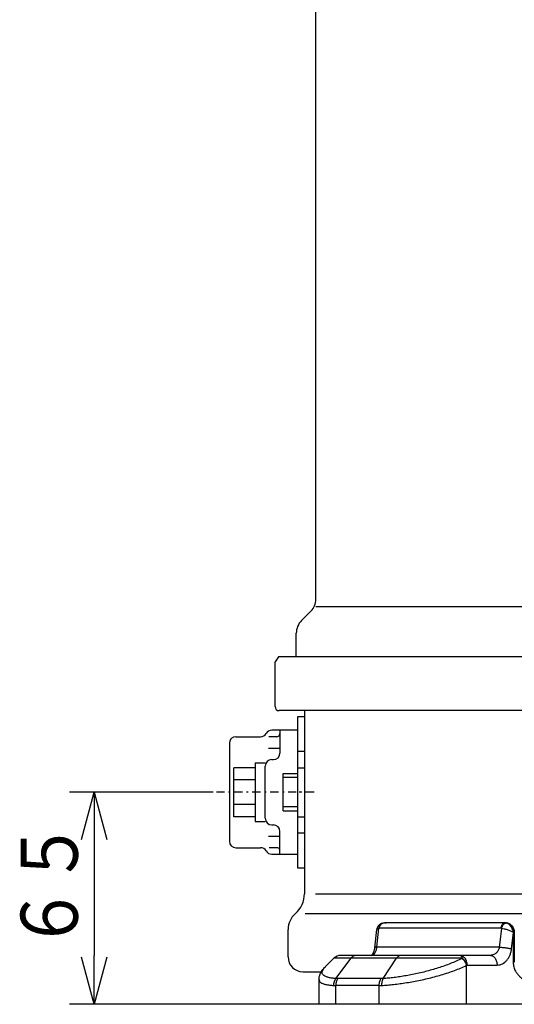
# Model space of a CAD drawing. Extents: x 35 to 395, y 22 to 272.
# Drawn here: x 83 to 113, y 31 to 92 of the extents above; entities that cross this region are included whole.
import ezdxf

# ---------------------------------------------------------------- set-up
doc = ezdxf.new("R2010")
doc.units = 0
doc.linetypes.add('DASHDOT', pattern=[1, 0.5, -0.25, 0, -0.25])
doc.linetypes.add('DASHED', pattern=[0.75, 0.5, -0.25])
doc.layers.get('0').update_dxf_attribs({"linetype": 'CONTINUOUS'})
doc.layers.get('DEFPOINTS').update_dxf_attribs({"linetype": 'CONTINUOUS'})
doc.layers.add('DD0', color=4, linetype='CONTINUOUS')
doc.layers.add('M46', color=3, linetype='CONTINUOUS')
doc.styles.get("Standard").update_dxf_attribs({"font": 'txt', "bigfont": 'BIGFONT'})
doc.dimstyles.get("Standard").update_dxf_attribs({"dimtxt": 3.5, "dimasz": 3, "dimexe": 1.5, "dimexo": 0, "dimgap": 1, "dimtad": 3, "dimtih": 1, "dimtoh": 1, "dimtxsty": 'STANDARD', "dimblk1": 'OPEN', "dimblk2": 'OPEN', "dimsah": 1, "dimcen": 0.09, "dimazin": 3, "dimtfac": 1, "dimtdec": 4, "dimtofl": 0, "dimtmove": 0, "dimatfit": 3, "dimtolj": 1, "dimtzin": 0})

# ---------------------------------------------------------------- blocks, each defined once
blk = doc.blocks.new('_OPEN')
at = {"color": 0}
for p, q in [((-0.965926, 0.258819), (0, 0)), ((0, 0), (-1, 0)), ((0, 0), (-0.965926, -0.258819))]:
    blk.add_line(p, q, dxfattribs=at)
blk = doc.blocks.new('*D0')
at = {"layer": 'DD0'}
for p, q in [((94.970413, 44.350307), (86.17041, 44.350307)), ((87.67041, 41.350307), (87.67041, 34.350487)), ((110.616783, 31.350487), (86.17041, 31.350487))]:
    blk.add_line(p, q, dxfattribs=at)
at = {"layer": 'DEFPOINTS'}
for p in [(94.970413, 44.350307), (87.67041, 31.350487), (110.616783, 31.350487)]:
    blk.add_point(p, dxfattribs=at)
at = {"layer": 'DD0', "xscale": 3, "yscale": 3}
for p, rotation in [((87.67041, 44.350307), 90), ((87.67041, 31.350487), 270)]:
    blk.add_blockref('_OPEN', p, dxfattribs=dict(at, rotation=rotation))
at = {"layer": 'DD0', "width": 0.833333}
blk.add_text('６５', height=3.5, rotation=90.000003, dxfattribs=at).set_placement((86.67041, 34.642062))

msp = doc.modelspace()

# ---------------------------------------------------------------- linework, layer by layer
at = {"layer": 'M46'}
for p, q in [((101.270413, 56.165524), (101.270413, 110.150488)), ((114.51365, 55.707267), (101.270413, 55.707267)), ((100.977519, 55.458417), (100.392595, 54.873493)), ((100.070413, 52.649838), (100.070413, 54.095676)), ((98.970412, 52.649838), (98.770412, 52.349838)), ((168.170414, 52.649838), (98.970412, 52.649838)), ((98.770412, 49.599838), (98.770412, 52.349838)), ((168.120414, 49.349838), (99.020412, 49.349838)), ((100.170413, 39.700306), (100.170413, 49.000306)), ((100.170413, 49.000306), (100.570413, 49.000306)), ((100.570413, 49.349838), (100.570413, 38.127164)), ((100.570413, 49.000306), (100.570413, 39.700306)), ((96.370412, 47.750306), (97.877592, 47.750306)), ((98.870412, 47.750306), (98.396891, 47.750306)), ((100.170413, 48.150306), (98.570412, 48.150306)), ((99.070412, 48.150306), (99.070412, 46.750306)), ((100.170413, 40.550306), (100.170413, 48.150306)), ((95.970412, 47.350306), (95.970412, 41.350306)), ((98.370397, 47.050306), (99.070412, 47.050306)), ((97.550412, 46.150418), (97.550412, 42.550418)), ((97.550412, 46.150418), (98.170412, 46.150418)), ((98.170412, 42.750306), (98.170412, 45.950306)), ((98.570412, 46.350306), (98.670412, 46.350306)), ((96.250412, 42.849195), (96.250412, 45.851416)), ((97.550412, 45.851416), (96.250412, 45.851416)), ((99.270412, 43.200306), (99.270412, 45.500306)), ((99.270412, 45.500306), (100.170413, 45.500306)), ((100.170413, 45.850306), (100.570413, 45.850306)), ((97.550412, 45.100861), (96.250412, 45.100861)), ((100.170413, 45.250306), (99.270412, 45.250306)), ((97.550412, 43.59975), (96.250412, 43.59975)), ((100.170413, 43.450306), (99.270412, 43.450306)), ((99.270412, 43.200306), (100.170413, 43.200306)), ((100.170413, 42.850306), (100.570413, 42.850306)), ((97.550412, 42.849195), (96.250412, 42.849195)), ((97.550412, 42.550418), (98.170412, 42.550418)), ((98.570412, 42.350306), (98.670412, 42.350306)), ((98.376232, 41.650306), (99.070412, 41.650306)), ((99.070412, 40.550306), (99.070412, 41.950306)), ((96.370412, 40.950306), (97.877592, 40.950306)), ((98.870412, 40.950306), (98.410062, 40.950306)), ((98.570412, 40.550306), (100.170413, 40.550306)), ((100.570413, 39.700306), (100.170413, 39.700306)), ((101.258095, 38.127164), (165.6068, 38.127164)), ((100.623959, 36.918397), (166.103873, 36.918397)), ((105.341987, 36.327715), (105.425292, 36.346744)), ((112.865316, 36.350487), (105.484745, 36.350487)), ((105.531721, 36.346744), (105.591128, 36.348263)), ((110.142343, 36.350487), (110.142343, 36.367797)), ((110.318079, 36.350487), (110.318079, 36.367797)), ((112.911309, 36.350487), (112.865316, 36.350487)), ((112.948554, 36.339239), (112.865316, 36.350487)), ((99.570412, 34.250487), (99.570412, 35.936274)), ((104.892292, 34.821217), (105.019683, 35.930982)), ((105.010217, 34.851848), (105.14296, 36.012497)), ((105.142323, 36.012302), (105.14296, 36.012497)), ((105.14296, 36.012497), (105.166287, 36.016052)), ((112.63151, 36.016247), (105.166924, 36.016247)), ((112.663068, 36.012497), (112.55532, 35.156185)), ((112.63151, 36.016247), (112.663068, 36.012497)), ((113.377189, 35.593116), (113.384164, 35.750487)), ((113.384164, 35.750487), (113.383964, 35.759225)), ((113.44169, 35.750487), (113.384164, 35.750487)), ((113.441691, 35.750487), (113.441691, 33.927241)), ((112.55532, 35.156185), (112.517032, 34.851848)), ((113.272757, 34.753208), (113.3767, 35.582349)), ((113.3767, 35.582349), (113.377189, 35.593116)), ((113.3767, 35.582349), (113.3767, 33.927241)), ((112.517032, 34.851848), (105.010217, 34.851848)), ((101.861707, 33.65772), (102.378739, 34.174751)), ((103.432016, 34.174751), (102.378739, 34.174751)), ((102.50113, 32.929757), (103.432016, 34.174751)), ((103.749239, 34.350487), (102.803003, 34.350487)), ((106.224491, 34.174751), (103.432016, 34.174751)), ((106.506216, 34.350487), (103.749239, 34.350487)), ((105.397774, 32.929757), (106.224491, 34.174751)), ((110.251342, 34.174751), (106.224491, 34.174751)), ((110.123834, 34.350487), (106.506216, 34.350487)), ((111.978053, 34.350487), (110.123834, 34.350487)), ((110.251342, 34.174751), (110.23039, 34.164096)), ((113.441687, 33.927241), (113.3767, 33.927241)), ((100.470413, 33.350487), (101.660903, 33.350487)), ((110.510355, 33.739832), (110.528859, 33.750487)), ((110.510355, 31.350487), (110.510355, 33.739832)), ((110.528859, 33.750487), (112.383078, 33.750487)), ((101.467911, 31.350487), (101.467911, 32.862769)), ((102.622247, 32.925241), (102.50113, 32.929757)), ((105.255353, 32.925241), (102.622247, 32.925241)), ((105.397774, 32.929757), (105.255353, 32.925241)), ((102.350784, 32.505493), (102.491481, 32.500977)), ((105.137951, 32.500977), (102.491481, 32.500977)), ((102.491481, 31.350487), (102.491481, 32.500977)), ((105.137951, 32.500977), (105.303495, 32.505493)), ((105.137951, 32.500977), (105.137951, 31.350487)), ((102.491481, 31.350487), (101.467911, 31.350487)), ((105.244379, 31.350487), (102.597909, 31.350487)), ((105.318749, 31.350487), (105.062202, 31.350487)), ((110.616784, 31.350487), (105.244379, 31.350487)), ((116.144614, 31.350487), (110.616784, 31.350487))]:
    msp.add_line(p, q, dxfattribs=at)
at = {"layer": 'M46', "linetype": 'DASHED'}
for p, q in [((100.570413, 46.850306), (100.170413, 46.850306)), ((100.570413, 41.850306), (100.170413, 41.850306))]:
    msp.add_line(p, q, dxfattribs=at)
at = {"layer": 'M46', "linetype": 'DASHDOT'}
for p, q in [((101.170413, 44.350306), (94.970412, 44.350306)), ((101.09764, 44.350306), (100.011664, 44.350306))]:
    msp.add_line(p, q, dxfattribs=at)
at = {"layer": 'M46'}
for centre, radius, start, end in [((100.270413, 56.165524), 1, -45, 0), ((101.170413, 54.095676), 1.1, 135, 180), ((99.020412, 49.599838), 0.25, 180, 270), ((96.370412, 47.350306), 0.4, 90, 180), ((97.877592, 48.150306), 0.4, 270, 330), ((98.570412, 47.750306), 0.4, 90, 150), ((98.870412, 47.950306), 0.2, 270, 360), ((98.670412, 46.750306), 0.4, 270, 360), ((98.570412, 45.950306), 0.4, 90, 180), ((98.570412, 42.750306), 0.4, 180, 270), ((98.670412, 41.950306), 0.4, 0, 90), ((96.370412, 41.350306), 0.4, 180, 270), ((97.877592, 40.550306), 0.4, 30, 90), ((98.570412, 40.950306), 0.4, 210, 270), ((98.870412, 40.750306), 0.2, 0, 90), ((98.970412, 38.127164), 1.6, 310.932725, 360), ((100.870413, 35.936274), 1.3, 130.932725, 180), ((100.470413, 34.250487), 0.9, 180, 270), ((102.803003, 33.750487), 0.6, 90, 135)]:
    msp.add_arc(centre, radius, start, end, dxfattribs=at)
at = {"layer": 'M46', "extrusion": (0, 0, -1)}
for points, knots in [([(105.01927, 35.931661), (105.022588, 35.956755), (105.025904, 35.981849), (105.033416, 36.009602), (105.040929, 36.037354), (105.052634, 36.067765), (105.066991, 36.096044), (105.081347, 36.124323), (105.098352, 36.150471), (105.116972, 36.174317), (105.135591, 36.198163), (105.155822, 36.219709), (105.181487, 36.240881), (105.207151, 36.262054), (105.238246, 36.282855), (105.265857, 36.297233), (105.293468, 36.31161), (105.317593, 36.319567), (105.341718, 36.327523)], [0, 0, 0, 0, 1, 1, 1, 2, 2, 2, 3, 3, 3, 4, 4, 4, 5, 5, 5, 6, 6, 6, 6]), ([(105.14296, 36.012497), (105.144225, 36.034426), (105.145489, 36.056356), (105.148708, 36.077558), (105.151926, 36.09876), (105.157099, 36.119237), (105.163606, 36.138786), (105.170113, 36.158336), (105.177954, 36.176961), (105.187218, 36.194388), (105.196483, 36.211815), (105.20717, 36.228046), (105.218854, 36.242734), (105.230537, 36.257421), (105.243216, 36.270565), (105.257585, 36.282407), (105.271953, 36.294249), (105.288011, 36.30479), (105.302277, 36.312247), (105.316542, 36.319703), (105.329015, 36.324078), (105.341489, 36.328453)], [0, 0, 0, 0, 1, 1, 1, 2, 2, 2, 3, 3, 3, 4, 4, 4, 5, 5, 5, 6, 6, 6, 7, 7, 7, 7]), ([(105.166924, 36.016247), (105.170973, 36.039159), (105.175021, 36.062073), (105.181077, 36.084204), (105.187132, 36.106336), (105.195192, 36.127687), (105.20458, 36.148044), (105.213969, 36.168401), (105.224684, 36.187764), (105.236711, 36.205801), (105.248738, 36.223837), (105.262076, 36.240548), (105.27648, 36.255695), (105.290884, 36.270843), (105.306353, 36.284429), (105.322662, 36.296191), (105.33897, 36.307953), (105.356116, 36.317893), (105.373834, 36.326042), (105.391553, 36.334192), (105.409842, 36.340553), (105.428423, 36.344329), (105.447003, 36.348104), (105.465874, 36.349296), (105.484745, 36.350487)], [0, 0, 0, 0, 1, 1, 1, 2, 2, 2, 3, 3, 3, 4, 4, 4, 5, 5, 5, 6, 6, 6, 7, 7, 7, 8, 8, 8, 8]), ([(112.63151, 36.016247), (112.634489, 36.039159), (112.637467, 36.062073), (112.641921, 36.084204), (112.646376, 36.106336), (112.652305, 36.127687), (112.659212, 36.148044), (112.666119, 36.168401), (112.674001, 36.187764), (112.682849, 36.205801), (112.691697, 36.223837), (112.701509, 36.240548), (112.712105, 36.255695), (112.722701, 36.270843), (112.734082, 36.284429), (112.746079, 36.296191), (112.758076, 36.307953), (112.77069, 36.317893), (112.783724, 36.326042), (112.796759, 36.334192), (112.810213, 36.340553), (112.823882, 36.344329), (112.837551, 36.348104), (112.851433, 36.349296), (112.865316, 36.350487)], [0, 0, 0, 0, 1, 1, 1, 2, 2, 2, 3, 3, 3, 4, 4, 4, 5, 5, 5, 6, 6, 6, 7, 7, 7, 8, 8, 8, 8]), ([(112.663068, 36.012497), (112.669463, 36.034427), (112.675857, 36.056357), (112.683604, 36.077558), (112.69135, 36.098759), (112.700448, 36.119232), (112.710378, 36.138786), (112.720307, 36.15834), (112.731067, 36.176976), (112.742605, 36.194388), (112.754143, 36.211799), (112.766457, 36.227987), (112.779341, 36.242734), (112.792226, 36.25748), (112.805681, 36.270786), (112.819511, 36.282407), (112.833341, 36.294028), (112.847545, 36.303965), (112.861936, 36.312247), (112.876328, 36.320528), (112.890907, 36.327155), (112.905375, 36.331377), (112.919843, 36.3356), (112.934198, 36.33742), (112.948554, 36.339239)], [0, 0, 0, 0, 1, 1, 1, 2, 2, 2, 3, 3, 3, 4, 4, 4, 5, 5, 5, 6, 6, 6, 7, 7, 7, 8, 8, 8, 8]), ([(112.911309, 36.350487), (112.944858, 36.349342), (112.978407, 36.348194), (113.02213, 36.333123), (113.065853, 36.318053), (113.119748, 36.289056), (113.164877, 36.25323), (113.210006, 36.217404), (113.246368, 36.174746), (113.278067, 36.119342), (113.309767, 36.063938), (113.336801, 35.995788), (113.351219, 35.945947), (113.36168, 35.909783), (113.365498, 35.883256), (113.369317, 35.85673)], [0, 0, 0, 0, 1, 1, 1, 2, 2, 2, 3, 3, 3, 4, 4, 4, 5, 5, 5, 5]), ([(112.912916, 36.348277), (112.934716, 36.348685), (112.956517, 36.349092), (112.985094, 36.34466), (113.013671, 36.340228), (113.049025, 36.330956), (113.081104, 36.318998), (113.113184, 36.30704), (113.14199, 36.292395), (113.170292, 36.27431), (113.198594, 36.256225), (113.226391, 36.2347), (113.251661, 36.211016), (113.276931, 36.187333), (113.299673, 36.16149), (113.320543, 36.132622), (113.341414, 36.103754), (113.360412, 36.071859), (113.376378, 36.039338), (113.392344, 36.006817), (113.405277, 35.973669), (113.415647, 35.936551), (113.426017, 35.899434), (113.433823, 35.858347), (113.437385, 35.826668), (113.440946, 35.794989), (113.440261, 35.772717), (113.439578, 35.750444)], [0, 0, 0, 0, 1, 1, 1, 2, 2, 2, 3, 3, 3, 4, 4, 4, 5, 5, 5, 6, 6, 6, 7, 7, 7, 8, 8, 8, 9, 9, 9, 9]), ([(113.369317, 35.85673), (113.357361, 35.893533), (113.345403, 35.930337), (113.318098, 35.98249), (113.28851, 36.039004), (113.2409, 36.113538), (113.197501, 36.167344), (113.154102, 36.22115), (113.114911, 36.254225), (113.074121, 36.27942), (113.033332, 36.304615), (112.990942, 36.321927), (112.948554, 36.339239)], [0, 0, 0, 0, 1, 1, 1, 2, 2, 2, 3, 3, 3, 4, 4, 4, 4]), ([(105.020503, 35.930905), (105.019832, 35.93256), (105.01916, 35.934215), (105.018814, 35.935999), (105.016101, 35.949949), (105.033209, 35.971809), (105.057204, 35.985876), (105.081199, 35.999944), (105.112079, 36.006221), (105.14296, 36.012497)], [0, 0, 0, 0, 1, 1, 1, 2, 2, 2, 3, 3, 3, 3]), ([(112.663068, 36.012497), (112.713489, 36.005002), (112.76391, 35.997506), (112.817641, 35.985876), (112.871372, 35.974247), (112.928414, 35.958481), (112.995367, 35.935999), (113.062319, 35.913517), (113.139182, 35.884316), (113.205599, 35.853734), (113.272017, 35.823153), (113.327991, 35.791188), (113.383964, 35.759225)], [0, 0, 0, 0, 1, 1, 1, 2, 2, 2, 3, 3, 3, 4, 4, 4, 4]), ([(113.383964, 35.759225), (113.382765, 35.770905), (113.381565, 35.782585), (113.380304, 35.792783), (113.379043, 35.80298), (113.377721, 35.811699), (113.375974, 35.821819), (113.374228, 35.831939), (113.372057, 35.843463), (113.370573, 35.850744), (113.37011, 35.853014), (113.369714, 35.854872), (113.369317, 35.85673)], [0, 0, 0, 0, 1, 1, 1, 2, 2, 2, 3, 3, 3, 4, 4, 4, 4]), ([(104.667226, 34.350025), (104.667173, 34.350024), (104.667121, 34.350022), (104.667077, 34.350022), (104.666023, 34.350027), (104.669261, 34.350933), (104.671999, 34.351952), (104.677882, 34.354142), (104.681458, 34.356854), (104.686559, 34.360804), (104.693739, 34.366362), (104.703941, 34.374372), (104.714053, 34.384), (104.724165, 34.393628), (104.734189, 34.404875), (104.744863, 34.418628), (104.755538, 34.43238), (104.766862, 34.448637), (104.778443, 34.467585), (104.790024, 34.486533), (104.801863, 34.508173), (104.813613, 34.533891), (104.825363, 34.559609), (104.837025, 34.589406), (104.846921, 34.618896), (104.856817, 34.648386), (104.864948, 34.677568), (104.872908, 34.713943), (104.880867, 34.750318), (104.888654, 34.793886), (104.890419, 34.817854), (104.890501, 34.818961), (104.890569, 34.820026), (104.890638, 34.821092)], [0, 0, 0, 0, 1, 1, 1, 2, 2, 2, 3, 3, 3, 4, 4, 4, 5, 5, 5, 6, 6, 6, 7, 7, 7, 8, 8, 8, 9, 9, 9, 10, 10, 10, 11, 11, 11, 11]), ([(104.672932, 34.350487), (104.712203, 34.357793), (104.751472, 34.3651), (104.788148, 34.385319), (104.824824, 34.405537), (104.858904, 34.43867), (104.889987, 34.486267), (104.92107, 34.533864), (104.949154, 34.595928), (104.96613, 34.641145), (104.981611, 34.682377), (104.987853, 34.709602), (104.993662, 34.742385), (104.999471, 34.775167), (105.004844, 34.813508), (105.010217, 34.851848)], [0, 0, 0, 0, 1, 1, 1, 2, 2, 2, 3, 3, 3, 4, 4, 4, 5, 5, 5, 5]), ([(105.010217, 34.851848), (104.990968, 34.850452), (104.971717, 34.849057), (104.955924, 34.847087), (104.940131, 34.845117), (104.927793, 34.842571), (104.917346, 34.839548), (104.907798, 34.836784), (104.899828, 34.833621), (104.895626, 34.829453), (104.893207, 34.827054), (104.892036, 34.824322), (104.890865, 34.82159)], [0, 0, 0, 0, 1, 1, 1, 2, 2, 2, 3, 3, 3, 4, 4, 4, 4]), ([(112.517032, 34.851848), (112.511696, 34.818704), (112.506359, 34.785562), (112.48964, 34.740242), (112.47091, 34.689471), (112.437892, 34.623421), (112.399501, 34.569457), (112.36111, 34.515494), (112.317342, 34.473619), (112.262979, 34.439143), (112.208616, 34.404667), (112.143656, 34.377593), (112.093484, 34.364177), (112.046283, 34.351554), (112.012167, 34.351022), (111.978053, 34.350487)], [0, 0, 0, 0, 1, 1, 1, 2, 2, 2, 3, 3, 3, 4, 4, 4, 5, 5, 5, 5]), ([(112.383078, 33.750487), (112.450939, 33.757377), (112.518801, 33.764266), (112.574552, 33.777866), (112.630303, 33.791467), (112.673946, 33.811778), (112.719246, 33.837143), (112.764546, 33.862509), (112.811505, 33.892927), (112.854793, 33.927799), (112.898081, 33.962672), (112.9377, 34.001997), (112.97518, 34.045558), (113.012661, 34.089119), (113.048004, 34.136914), (113.079712, 34.188427), (113.11142, 34.239941), (113.139493, 34.29517), (113.164209, 34.3509), (113.188925, 34.406631), (113.210283, 34.462862), (113.227815, 34.529997), (113.245347, 34.597132), (113.259052, 34.67517), (113.272757, 34.753208)], [0, 0, 0, 0, 1, 1, 1, 2, 2, 2, 3, 3, 3, 4, 4, 4, 5, 5, 5, 6, 6, 6, 7, 7, 7, 8, 8, 8, 8]), ([(112.517032, 34.851848), (112.54566, 34.85046), (112.57429, 34.849071), (112.604688, 34.847087), (112.635087, 34.845103), (112.667255, 34.842521), (112.700129, 34.839548), (112.733004, 34.836574), (112.766586, 34.833207), (112.800531, 34.829453), (112.834476, 34.825699), (112.868785, 34.821558), (112.902921, 34.817103), (112.937057, 34.812647), (112.97102, 34.807877), (113.00427, 34.802861), (113.03752, 34.797844), (113.070056, 34.792581), (113.101578, 34.78715), (113.133099, 34.781718), (113.163604, 34.776119), (113.191965, 34.770434), (113.220326, 34.764749), (113.246541, 34.758979), (113.272757, 34.753208)], [0, 0, 0, 0, 1, 1, 1, 2, 2, 2, 3, 3, 3, 4, 4, 4, 5, 5, 5, 6, 6, 6, 7, 7, 7, 8, 8, 8, 8]), ([(103.749239, 34.350487), (103.734558, 34.349931), (103.719877, 34.349373), (103.705267, 34.347598), (103.690656, 34.345823), (103.676117, 34.342828), (103.661717, 34.338958), (103.647318, 34.335088), (103.63306, 34.330341), (103.619011, 34.324651), (103.604962, 34.318962), (103.591124, 34.312329), (103.577559, 34.304815), (103.563994, 34.297301), (103.550702, 34.288902), (103.53776, 34.27964), (103.524818, 34.270378), (103.512226, 34.260249), (103.499998, 34.249369), (103.48777, 34.238489), (103.475906, 34.226855), (103.464636, 34.214293), (103.453367, 34.201732), (103.442691, 34.188241), (103.432016, 34.174751)], [0, 0, 0, 0, 1, 1, 1, 2, 2, 2, 3, 3, 3, 4, 4, 4, 5, 5, 5, 6, 6, 6, 7, 7, 7, 8, 8, 8, 8]), ([(110.23039, 34.164096), (110.113364, 34.106722), (109.99634, 34.049346), (109.880616, 33.996875), (109.764892, 33.944404), (109.650471, 33.896835), (109.530844, 33.849498), (109.411218, 33.802161), (109.286387, 33.755055), (109.157711, 33.709324), (109.029034, 33.663593), (108.896512, 33.619235), (108.766982, 33.57808), (108.637452, 33.536926), (108.510914, 33.498973), (108.381313, 33.46206), (108.251713, 33.425147), (108.119049, 33.38927), (107.985505, 33.355126), (107.851961, 33.320982), (107.717536, 33.288567), (107.585987, 33.258595), (107.454437, 33.228623), (107.325762, 33.201092), (107.196624, 33.175108), (107.067486, 33.149123), (106.937883, 33.124683), (106.810344, 33.102252), (106.682806, 33.07982), (106.55733, 33.059396), (106.433817, 33.040969), (106.310304, 33.022542), (106.188753, 33.006111), (106.069596, 32.991549), (105.95044, 32.976987), (105.833677, 32.964292), (105.722106, 32.954305), (105.610535, 32.944318), (105.504154, 32.937037), (105.397774, 32.929757)], [0, 0, 0, 0, 1, 1, 1, 2, 2, 2, 3, 3, 3, 4, 4, 4, 5, 5, 5, 6, 6, 6, 7, 7, 7, 8, 8, 8, 9, 9, 9, 10, 10, 10, 11, 11, 11, 12, 12, 12, 13, 13, 13, 13]), ([(106.506216, 34.350487), (106.493178, 34.349931), (106.48014, 34.349373), (106.467164, 34.347598), (106.454189, 34.345823), (106.441276, 34.342828), (106.428488, 34.338958), (106.4157, 34.335088), (106.403037, 34.330341), (106.390561, 34.324651), (106.378084, 34.318962), (106.365795, 34.312329), (106.353747, 34.304815), (106.3417, 34.297301), (106.329896, 34.288902), (106.318402, 34.27964), (106.306908, 34.270378), (106.295726, 34.260249), (106.284866, 34.249369), (106.274006, 34.238489), (106.26347, 34.226855), (106.253461, 34.214293), (106.243452, 34.201732), (106.233972, 34.188241), (106.224491, 34.174751)], [0, 0, 0, 0, 1, 1, 1, 2, 2, 2, 3, 3, 3, 4, 4, 4, 5, 5, 5, 6, 6, 6, 7, 7, 7, 8, 8, 8, 8]), ([(110.123834, 34.350487), (110.129735, 34.349931), (110.135636, 34.349373), (110.141509, 34.347598), (110.147382, 34.345823), (110.153226, 34.342828), (110.159014, 34.338958), (110.164801, 34.335088), (110.170533, 34.330341), (110.176179, 34.324651), (110.181826, 34.318962), (110.187389, 34.312329), (110.192841, 34.304815), (110.198294, 34.297301), (110.203636, 34.288902), (110.208838, 34.27964), (110.21404, 34.270378), (110.219102, 34.260249), (110.224017, 34.249369), (110.228932, 34.238489), (110.2337, 34.226855), (110.23823, 34.214293), (110.24276, 34.201732), (110.247051, 34.188241), (110.251342, 34.174751)], [0, 0, 0, 0, 1, 1, 1, 2, 2, 2, 3, 3, 3, 4, 4, 4, 5, 5, 5, 6, 6, 6, 7, 7, 7, 8, 8, 8, 8]), ([(110.123834, 34.350487), (110.150343, 34.348255), (110.176851, 34.346021), (110.202851, 34.338958), (110.22885, 34.331896), (110.254339, 34.320003), (110.278831, 34.304815), (110.303322, 34.289627), (110.326815, 34.271143), (110.348854, 34.249369), (110.370893, 34.227595), (110.391478, 34.20253), (110.41023, 34.174751), (110.428982, 34.146972), (110.445902, 34.116477), (110.4606, 34.083829), (110.475299, 34.051181), (110.487776, 34.016378), (110.498028, 33.980097), (110.508281, 33.943816), (110.516309, 33.906056), (110.521077, 33.867541), (110.525844, 33.829027), (110.527351, 33.789757), (110.528859, 33.750487)], [0, 0, 0, 0, 1, 1, 1, 2, 2, 2, 3, 3, 3, 4, 4, 4, 5, 5, 5, 6, 6, 6, 7, 7, 7, 8, 8, 8, 8]), ([(110.23039, 34.164096), (110.245698, 34.150714), (110.261005, 34.137331), (110.275904, 34.122952), (110.290802, 34.108573), (110.30529, 34.093196), (110.319368, 34.077205), (110.333446, 34.061213), (110.347112, 34.044605), (110.360261, 34.027404), (110.37341, 34.010204), (110.386041, 33.992409), (110.398091, 33.974149), (110.410141, 33.955889), (110.421608, 33.937163), (110.432404, 33.918078), (110.443199, 33.898994), (110.453322, 33.87955), (110.462787, 33.859866), (110.472251, 33.840182), (110.481056, 33.820257), (110.488875, 33.800212), (110.496693, 33.780166), (110.503524, 33.759999), (110.510355, 33.739832)], [0, 0, 0, 0, 1, 1, 1, 2, 2, 2, 3, 3, 3, 4, 4, 4, 5, 5, 5, 6, 6, 6, 7, 7, 7, 8, 8, 8, 8]), ([(110.251342, 34.174751), (110.266552, 34.161345), (110.28176, 34.147937), (110.296557, 34.133539), (110.311353, 34.119141), (110.325736, 34.103751), (110.339707, 34.087749), (110.353679, 34.071748), (110.367237, 34.055133), (110.380278, 34.037929), (110.393319, 34.020726), (110.405842, 34.002931), (110.417784, 33.984675), (110.429727, 33.966418), (110.441087, 33.947698), (110.451778, 33.928621), (110.462469, 33.909545), (110.472489, 33.890111), (110.481853, 33.870439), (110.491217, 33.850767), (110.499924, 33.830855), (110.507649, 33.810824), (110.515374, 33.790792), (110.522116, 33.770639), (110.528859, 33.750487)], [0, 0, 0, 0, 1, 1, 1, 2, 2, 2, 3, 3, 3, 4, 4, 4, 5, 5, 5, 6, 6, 6, 7, 7, 7, 8, 8, 8, 8]), ([(111.978053, 34.350487), (112.004562, 34.348255), (112.03107, 34.346021), (112.057069, 34.338958), (112.083068, 34.331896), (112.108558, 34.320003), (112.133049, 34.304815), (112.157541, 34.289627), (112.181033, 34.271143), (112.203073, 34.249369), (112.225112, 34.227595), (112.245696, 34.20253), (112.264449, 34.174751), (112.283201, 34.146972), (112.30012, 34.116477), (112.314819, 34.083829), (112.329517, 34.051181), (112.341994, 34.016378), (112.352247, 33.980097), (112.3625, 33.943816), (112.370527, 33.906056), (112.375295, 33.867541), (112.380063, 33.829027), (112.38157, 33.789757), (112.383078, 33.750487)], [0, 0, 0, 0, 1, 1, 1, 2, 2, 2, 3, 3, 3, 4, 4, 4, 5, 5, 5, 6, 6, 6, 7, 7, 7, 8, 8, 8, 8]), ([(113.3767, 33.927241), (113.378717, 33.878076), (113.380735, 33.828912), (113.386489, 33.78075), (113.392243, 33.732589), (113.401735, 33.68543), (113.414645, 33.638617), (113.427555, 33.591804), (113.443884, 33.545338), (113.459258, 33.505345), (113.474633, 33.465352), (113.489055, 33.431833), (113.517806, 33.382245), (113.546785, 33.332265), (113.590322, 33.265961), (113.63247, 33.211), (113.674617, 33.156038), (113.715376, 33.112419), (113.765189, 33.064607), (113.815002, 33.016796), (113.87387, 32.964793), (113.939068, 32.907627), (114.004265, 32.850461), (114.075793, 32.788132), (114.11364, 32.751947), (114.114152, 32.751457), (114.114658, 32.750972), (114.115164, 32.750487)], [0, 0, 0, 0, 1, 1, 1, 2, 2, 2, 3, 3, 3, 4, 4, 4, 5, 5, 5, 6, 6, 6, 7, 7, 7, 8, 8, 8, 9, 9, 9, 9]), ([(101.470205, 32.864017), (101.469473, 32.875575), (101.46874, 32.887133), (101.469106, 32.901999), (101.469898, 32.934156), (101.47583, 32.981791), (101.484017, 33.024381), (101.492204, 33.066972), (101.502647, 33.104518), (101.515448, 33.141938), (101.528249, 33.179358), (101.543409, 33.216652), (101.561313, 33.253802), (101.579216, 33.290951), (101.599864, 33.327956), (101.622343, 33.364226), (101.644821, 33.400497), (101.669133, 33.436034), (101.701461, 33.477301), (101.733789, 33.518567), (101.774136, 33.565562), (101.804582, 33.598107), (101.829106, 33.62432), (101.847208, 33.641158), (101.865309, 33.657997)], [0, 0, 0, 0, 1, 1, 1, 2, 2, 2, 3, 3, 3, 4, 4, 4, 5, 5, 5, 6, 6, 6, 7, 7, 7, 8, 8, 8, 8]), ([(102.50113, 32.929757), (102.46671, 32.932191), (102.432291, 32.934625), (102.382601, 32.940036), (102.318834, 32.946982), (102.229921, 32.958833), (102.155876, 32.972387), (102.081831, 32.985941), (102.022655, 33.0012), (101.968887, 33.018439), (101.915118, 33.035677), (101.866759, 33.054897), (101.824835, 33.077497), (101.782912, 33.100098), (101.747425, 33.126081), (101.720641, 33.154191), (101.693856, 33.182302), (101.675777, 33.21254), (101.665977, 33.244739), (101.656177, 33.276938), (101.654659, 33.311098), (101.661031, 33.347732), (101.667402, 33.384366), (101.681667, 33.423474), (101.709738, 33.469924), (101.73781, 33.516375), (101.779691, 33.570168), (101.811325, 33.604794), (101.832634, 33.628119), (101.849295, 33.642747), (101.865955, 33.657376)], [0, 0, 0, 0, 1, 1, 1, 2, 2, 2, 3, 3, 3, 4, 4, 4, 5, 5, 5, 6, 6, 6, 7, 7, 7, 8, 8, 8, 9, 9, 9, 10, 10, 10, 10]), ([(105.303495, 32.505493), (105.419212, 32.512769), (105.534929, 32.520044), (105.656386, 32.530026), (105.777842, 32.540007), (105.905038, 32.552696), (106.034929, 32.567265), (106.164819, 32.581834), (106.297405, 32.598285), (106.431899, 32.616705), (106.566393, 32.635125), (106.702795, 32.655515), (106.841474, 32.677925), (106.980153, 32.700334), (107.12111, 32.724764), (107.261595, 32.750773), (107.402081, 32.776782), (107.542095, 32.804371), (107.68473, 32.834331), (107.827366, 32.864291), (107.972624, 32.896625), (108.116894, 32.930722), (108.261164, 32.96482), (108.404447, 33.000683), (108.544372, 33.037648), (108.684298, 33.074614), (108.820867, 33.112683), (108.959854, 33.153816), (109.098842, 33.19495), (109.240248, 33.23915), (109.377389, 33.284802), (109.514531, 33.330454), (109.647406, 33.377561), (109.774509, 33.424968), (109.901612, 33.472375), (110.02294, 33.520084), (110.144619, 33.572611), (110.266298, 33.625138), (110.388326, 33.682485), (110.510355, 33.739832)], [0, 0, 0, 0, 1, 1, 1, 2, 2, 2, 3, 3, 3, 4, 4, 4, 5, 5, 5, 6, 6, 6, 7, 7, 7, 8, 8, 8, 9, 9, 9, 10, 10, 10, 11, 11, 11, 12, 12, 12, 13, 13, 13, 13]), ([(101.474886, 32.864254), (101.472386, 32.850702), (101.469884, 32.837151), (101.472984, 32.820367), (101.477866, 32.793924), (101.496647, 32.75946), (101.52378, 32.729831), (101.550913, 32.700201), (101.586397, 32.675407), (101.629631, 32.653233), (101.672865, 32.631059), (101.723848, 32.611505), (101.780771, 32.594145), (101.837693, 32.576784), (101.900556, 32.561617), (101.979757, 32.5481), (102.058959, 32.534583), (102.154498, 32.522716), (102.222985, 32.515772), (102.276664, 32.51033), (102.313724, 32.507912), (102.350784, 32.505493)], [0, 0, 0, 0, 1, 1, 1, 2, 2, 2, 3, 3, 3, 4, 4, 4, 5, 5, 5, 6, 6, 6, 7, 7, 7, 7]), ([(102.50113, 32.929757), (102.490151, 32.915491), (102.479172, 32.901223), (102.468894, 32.88616), (102.458616, 32.871096), (102.449039, 32.855234), (102.440034, 32.838884), (102.431029, 32.822535), (102.422599, 32.805696), (102.414829, 32.788389), (102.407059, 32.771081), (102.399951, 32.753304), (102.393521, 32.73516), (102.387091, 32.717017), (102.381341, 32.698506), (102.376318, 32.679713), (102.371294, 32.660921), (102.367, 32.641846), (102.363384, 32.622584), (102.359768, 32.603321), (102.356832, 32.583869), (102.354845, 32.564323), (102.352858, 32.544776), (102.351822, 32.525135), (102.350784, 32.505493)], [0, 0, 0, 0, 1, 1, 1, 2, 2, 2, 3, 3, 3, 4, 4, 4, 5, 5, 5, 6, 6, 6, 7, 7, 7, 8, 8, 8, 8]), ([(102.622247, 32.925241), (102.612209, 32.910963), (102.602171, 32.896685), (102.592823, 32.881613), (102.583476, 32.86654), (102.57482, 32.850673), (102.566723, 32.834319), (102.558627, 32.817965), (102.551091, 32.801123), (102.544199, 32.783815), (102.537306, 32.766506), (102.531058, 32.748729), (102.525466, 32.730587), (102.519874, 32.712445), (102.514939, 32.693936), (102.510705, 32.675147), (102.506471, 32.656359), (102.50294, 32.637289), (102.500059, 32.618031), (102.497179, 32.598773), (102.494952, 32.579327), (102.49363, 32.559787), (102.492309, 32.540247), (102.491895, 32.520611), (102.491481, 32.500977)], [0, 0, 0, 0, 1, 1, 1, 2, 2, 2, 3, 3, 3, 4, 4, 4, 5, 5, 5, 6, 6, 6, 7, 7, 7, 8, 8, 8, 8]), ([(105.255353, 32.925241), (105.24634, 32.910963), (105.237329, 32.896685), (105.228936, 32.881613), (105.220544, 32.86654), (105.212773, 32.850673), (105.205504, 32.834319), (105.198235, 32.817965), (105.191469, 32.801123), (105.185281, 32.783815), (105.179093, 32.766506), (105.173483, 32.748729), (105.168463, 32.730587), (105.163442, 32.712445), (105.159012, 32.693936), (105.155211, 32.675147), (105.151409, 32.656359), (105.148239, 32.637289), (105.145653, 32.618031), (105.143067, 32.598773), (105.141067, 32.579327), (105.139881, 32.559787), (105.138695, 32.540247), (105.138323, 32.520611), (105.137951, 32.500977)], [0, 0, 0, 0, 1, 1, 1, 2, 2, 2, 3, 3, 3, 4, 4, 4, 5, 5, 5, 6, 6, 6, 7, 7, 7, 8, 8, 8, 8]), ([(105.397774, 32.929757), (105.38984, 32.915491), (105.381907, 32.901223), (105.374587, 32.88616), (105.367267, 32.871096), (105.360561, 32.855234), (105.354345, 32.838884), (105.34813, 32.822535), (105.342407, 32.805696), (105.337245, 32.788389), (105.332082, 32.771081), (105.327482, 32.753304), (105.32345, 32.73516), (105.319418, 32.717017), (105.315955, 32.698506), (105.313095, 32.679713), (105.310235, 32.660921), (105.307978, 32.641846), (105.306279, 32.622584), (105.30458, 32.603321), (105.30344, 32.583869), (105.303069, 32.564323), (105.302698, 32.544776), (105.303097, 32.525135), (105.303495, 32.505493)], [0, 0, 0, 0, 1, 1, 1, 2, 2, 2, 3, 3, 3, 4, 4, 4, 5, 5, 5, 6, 6, 6, 7, 7, 7, 8, 8, 8, 8])]:
    msp.add_open_spline(points, degree=3, knots=knots, dxfattribs=at)

# ---------------------------------------------------------------- dimensions: what is measured, and where the dimension line sits
at = {"layer": 'DD0', "color": 4}
dim = msp.add_linear_dim(base=(87.67041, 31.350487), p1=(94.970413, 44.350307), p2=(110.616783, 31.350487), angle=90, text='６５', dimstyle='STANDARD', override={"dimtxt": 3.5, "dimexe": 1.500003, "dimexo": 6.37964e-07, "dimtih": 1, "dimtoh": 1}, dxfattribs=at)
dim.commit()
dim.dimension.update_dxf_attribs({"geometry": '*D0', "text_midpoint": (84.92041, 37.850395), "dimtype": 160, "text_rotation": 90.000002})

doc.saveas('drawing.dxf')
